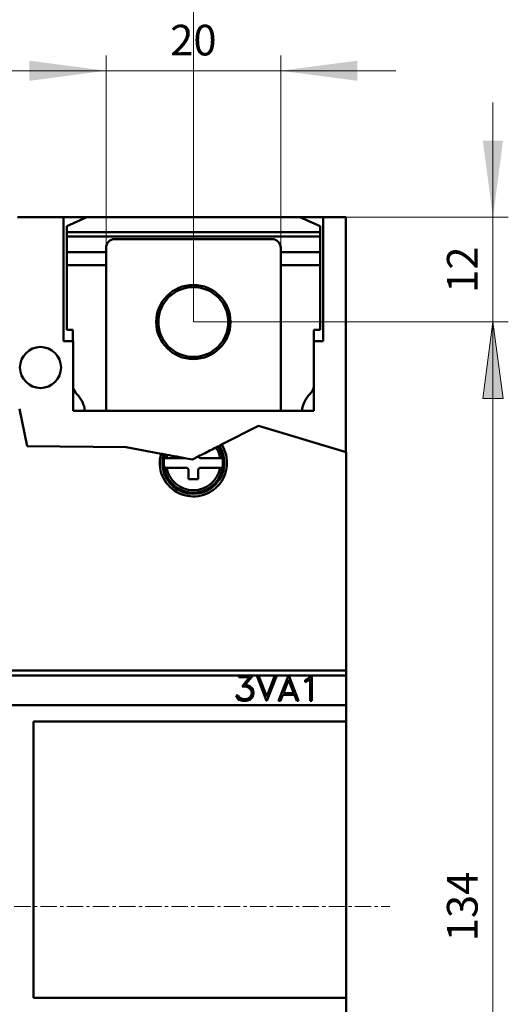
# Model space of a CAD drawing. Extents: x 0 to 841, y 0 to 594.
# Drawn here: x 227 to 283, y 372 to 484 of the extents above; entities that cross this region are included whole.
import ezdxf
from ezdxf.enums import TextEntityAlignment as Align

# ---------------------------------------------------------------- set-up
doc = ezdxf.new("R2010")
doc.units = 0
doc.header["$LTSCALE"] = 5
doc.header["$MEASUREMENT"] = 0
doc.linetypes.add('CENTER', pattern=[0.6, 0.375, -0.075, 0.075, -0.075])
doc.layers.add('10000_FRONT', color=7, linetype='CONTINUOUS')
doc.layers.add('10100_FRONT_DIM', color=7, linetype='CONTINUOUS')
doc.styles.get("Standard").update_dxf_attribs({"font": 'txt.shx'})

msp = doc.modelspace()

# ---------------------------------------------------------------- linework, layer by layer
at = {"layer": '10000_FRONT', "color": 7, "linetype": 'Continuous', "lineweight": 50}
for p, q in [((226.444166, 461.844476), (231.68918, 461.844476)), ((231.68918, 461.844476), (239.066673, 461.844476)), ((231.68918, 447.644456), (231.68918, 461.844476)), ((232.066673, 460.844453), (234.366672, 461.844453)), ((234.366672, 461.844453), (258.766674, 461.844453)), ((239.066673, 461.844453), (239.066673, 461.844476)), ((254.066673, 461.844476), (264.016674, 461.844476)), ((254.066673, 461.844453), (254.066673, 461.844476)), ((261.066673, 460.844453), (258.766674, 461.844453)), ((261.444168, 447.644456), (261.444168, 461.844476)), ((264.016674, 434.950353), (264.016674, 461.844476)), ((232.066673, 460.144456), (232.066673, 460.844453)), ((261.066673, 460.144456), (261.066673, 460.844453)), ((232.066673, 460.144456), (261.066673, 460.144456)), ((232.066673, 459.644456), (232.066673, 460.144456)), ((232.066673, 459.644456), (261.066673, 459.644456)), ((232.066673, 457.844453), (232.066673, 459.644456)), ((261.066673, 459.644456), (261.066673, 460.144456)), ((261.066673, 457.844453), (261.066673, 459.644456)), ((236.566673, 439.644452), (236.566673, 458.344453)), ((237.566673, 459.344453), (255.566673, 459.344453)), ((256.566673, 439.644452), (256.566673, 458.344453)), ((232.066673, 457.844453), (236.566673, 457.844453)), ((232.066673, 456.344453), (232.066673, 457.844453)), ((256.566673, 457.844453), (261.066673, 457.844453)), ((261.066673, 456.344453), (261.066673, 457.844453)), ((232.066673, 456.344453), (236.566673, 456.344453)), ((232.066673, 448.944451), (232.066673, 456.344453)), ((256.566673, 456.344453), (261.066673, 456.344453)), ((261.066673, 448.944451), (261.066673, 456.344453)), ((232.066673, 448.944451), (232.766674, 448.944451)), ((232.766674, 447.644456), (232.766674, 448.944451)), ((260.366672, 448.944451), (261.066673, 448.944451)), ((260.366672, 447.644456), (260.366672, 448.944451)), ((231.68918, 447.644456), (232.789173, 447.644456)), ((232.789173, 439.644452), (232.789173, 447.644456)), ((260.344173, 447.644456), (261.444168, 447.644456)), ((260.344173, 439.644452), (260.344173, 447.644456)), ((227.552465, 435.595845), (226.653716, 439.873101)), ((232.789173, 439.644452), (260.344173, 439.644452)), ((249.797516, 435.788991), (254.02713, 437.947213)), ((264.066673, 434.935353), (254.02713, 437.947213)), ((249.394256, 435.583223), (249.52874, 435.651845)), ((249.52874, 435.651845), (249.529434, 435.6522)), ((249.529434, 435.6522), (249.531456, 435.653234)), ((249.531456, 435.653234), (249.534713, 435.654893)), ((249.534713, 435.654893), (249.539116, 435.65714)), ((249.539116, 435.65714), (249.544571, 435.659925)), ((249.544571, 435.659925), (249.551021, 435.663217)), ((249.551021, 435.663217), (249.558887, 435.66723)), ((249.558887, 435.66723), (249.568142, 435.671952)), ((249.568142, 435.671952), (249.578521, 435.677247)), ((249.578521, 435.677247), (249.589771, 435.682988)), ((249.589771, 435.682988), (249.601639, 435.689042)), ((249.601639, 435.689042), (249.614074, 435.69539)), ((249.614074, 435.69539), (249.627884, 435.702436)), ((249.627884, 435.702436), (249.642849, 435.710073)), ((249.642849, 435.710073), (249.658592, 435.718106)), ((249.658592, 435.718106), (249.674736, 435.726342)), ((249.674736, 435.726342), (249.690895, 435.734586)), ((249.690895, 435.734586), (249.707275, 435.742944)), ((249.707275, 435.742944), (249.724769, 435.751874)), ((249.724769, 435.751874), (249.742988, 435.761167)), ((249.742988, 435.761167), (249.761478, 435.770604)), ((249.761478, 435.770604), (249.779804, 435.779954)), ((249.779804, 435.779954), (249.797516, 435.788991)), ((238.854576, 435.486352), (227.552465, 435.595845)), ((242.862547, 434.744889), (238.854576, 435.486352)), ((242.886305, 434.740495), (242.862547, 434.744889)), ((242.910904, 434.735944), (242.886305, 434.740495)), ((242.93547, 434.731401), (242.910904, 434.735944)), ((242.959133, 434.727021), (242.93547, 434.731401)), ((242.981106, 434.722959), (242.959133, 434.727021)), ((243.002706, 434.718961), (242.981106, 434.722959)), ((243.024112, 434.715001), (243.002706, 434.718961)), ((243.04458, 434.711213), (243.024112, 434.715001)), ((243.063366, 434.707738), (243.04458, 434.711213)), ((243.080003, 434.704663), (243.063366, 434.707738)), ((243.095689, 434.70176), (243.080003, 434.704663)), ((243.110248, 434.699067), (243.095689, 434.70176)), ((243.123178, 434.696675), (243.110248, 434.699067)), ((243.133978, 434.694677), (243.123178, 434.696675)), ((243.142519, 434.693097), (243.133978, 434.694677)), ((243.149435, 434.691816), (243.142519, 434.693097)), ((243.154596, 434.690862), (243.149435, 434.691816)), ((243.157823, 434.690267), (243.154596, 434.690862)), ((243.158937, 434.690061), (243.157823, 434.690267)), ((243.307228, 434.662625), (243.158937, 434.690061)), ((243.308883, 434.66232), (243.307226, 434.662625)), ((243.312151, 434.661714), (243.308883, 434.66232)), ((243.317102, 434.660798), (243.312151, 434.661714)), ((243.323749, 434.65957), (243.317102, 434.660798)), ((243.331886, 434.658063), (243.323749, 434.65957)), ((243.341263, 434.656331), (243.331886, 434.658063)), ((243.351753, 434.65439), (243.341263, 434.656331)), ((243.363975, 434.652127), (243.351753, 434.65439)), ((243.377941, 434.649545), (243.363975, 434.652127)), ((243.39352, 434.646661), (243.377941, 434.649545)), ((243.410545, 434.643514), (243.39352, 434.646661)), ((243.428674, 434.640157), (243.410545, 434.643514)), ((243.447511, 434.636674), (243.428674, 434.640157)), ((243.466804, 434.633104), (243.447511, 434.636674)), ((243.487667, 434.629247), (243.466804, 434.633104)), ((243.510162, 434.625085), (243.487667, 434.629247)), ((243.533991, 434.620675), (243.510162, 434.625085)), ((243.55883, 434.616079), (243.533991, 434.620675)), ((243.584236, 434.611379), (243.55883, 434.616079)), ((243.842678, 434.563569), (243.584236, 434.611379)), ((244.107456, 434.514585), (243.842678, 434.563569)), ((247.130085, 434.4279), (247.323185, 434.526429)), ((247.323185, 434.526429), (247.516624, 434.625135)), ((247.516624, 434.625135), (247.709484, 434.723542)), ((247.709484, 434.723542), (247.90094, 434.821237)), ((247.90094, 434.821237), (248.090244, 434.917833)), ((248.090244, 434.917833), (248.276588, 435.012918)), ((248.276588, 435.012918), (248.459167, 435.10608)), ((248.459167, 435.10608), (248.637237, 435.196942)), ((248.637237, 435.196942), (248.810089, 435.285146)), ((248.810089, 435.285146), (248.97707, 435.370347)), ((248.97707, 435.370347), (249.142975, 435.455003)), ((249.142975, 435.455003), (249.166004, 435.466756)), ((249.166004, 435.466756), (249.188526, 435.47825)), ((249.188526, 435.47825), (249.210136, 435.489274)), ((249.210136, 435.489274), (249.230537, 435.499684)), ((249.230537, 435.499684), (249.249462, 435.509339)), ((249.249462, 435.509339), (249.266964, 435.51827)), ((249.266964, 435.51827), (249.284042, 435.526986)), ((249.284042, 435.526986), (249.300487, 435.535379)), ((249.300487, 435.535379), (249.315937, 435.54326)), ((249.315937, 435.54326), (249.330074, 435.550473)), ((249.330074, 435.550473), (249.342746, 435.556939)), ((249.342746, 435.556939), (249.35384, 435.5626)), ((249.35384, 435.5626), (249.363361, 435.56746)), ((249.363361, 435.56746), (249.371868, 435.571801)), ((249.371868, 435.571801), (249.379253, 435.57557)), ((249.379253, 435.57557), (249.385288, 435.578645)), ((249.385288, 435.578645), (249.389782, 435.580941)), ((249.389782, 435.580941), (249.392746, 435.582452)), ((249.392746, 435.582452), (249.394252, 435.583223)), ((264.066673, 365.020179), (264.066673, 434.935353)), ((243.211454, 434.245153), (243.213159, 434.245153)), ((243.213159, 434.245153), (243.216524, 434.245153)), ((243.216524, 434.245153), (243.221622, 434.245153)), ((243.221622, 434.245153), (243.228464, 434.245153)), ((243.228464, 434.245153), (243.236833, 434.245153)), ((243.236833, 434.245153), (243.246469, 434.245153)), ((243.246469, 434.245153), (243.257259, 434.245153)), ((243.257259, 434.245153), (243.269842, 434.245153)), ((243.269842, 434.245153), (243.284206, 434.245153)), ((243.284206, 434.245153), (243.300216, 434.245153)), ((243.300216, 434.245153), (243.317695, 434.245153)), ((243.317695, 434.245153), (243.336282, 434.245153)), ((243.336282, 434.245153), (243.355568, 434.245153)), ((243.355568, 434.245153), (243.375335, 434.245153)), ((243.375335, 434.245153), (243.39674, 434.245153)), ((243.39674, 434.245153), (243.41979, 434.245153)), ((243.41979, 434.245153), (243.444177, 434.245153)), ((243.444177, 434.245153), (243.469579, 434.245153)), ((243.469579, 434.245153), (243.495533, 434.245153)), ((243.495533, 434.245153), (243.763054, 434.245153)), ((243.763054, 434.245153), (244.042598, 434.245153)), ((244.042598, 434.245153), (244.333614, 434.245153)), ((244.384186, 434.463391), (244.107456, 434.514585)), ((244.333614, 434.245153), (244.633781, 434.245153)), ((244.670635, 434.410398), (244.384186, 434.463391)), ((244.633781, 434.245153), (244.940578, 434.245153)), ((244.964393, 434.356053), (244.670635, 434.410398)), ((244.940578, 434.245153), (245.251472, 434.245153)), ((245.262947, 434.300824), (244.964393, 434.356053)), ((245.251472, 434.245153), (245.563877, 434.245153)), ((245.563877, 434.245153), (245.262947, 434.300824)), ((246.4505, 434.081132), (245.563877, 434.245153)), ((246.4505, 434.081132), (247.130085, 434.4279)), ((247.156204, 434.401677), (247.130085, 434.4279)), ((247.182213, 434.375562), (247.156204, 434.401677)), ((247.208111, 434.349561), (247.182213, 434.375562)), ((247.233951, 434.323621), (247.208111, 434.349561)), ((247.259895, 434.297574), (247.233951, 434.323621)), ((247.285946, 434.271417), (247.259895, 434.297574)), ((247.312107, 434.245153), (247.285946, 434.271417)), ((247.312107, 434.245153), (249.921894, 434.245153)), ((243.211454, 433.145154), (243.213159, 433.145154)), ((243.213159, 433.145154), (243.216524, 433.145154)), ((243.216524, 433.145154), (243.221622, 433.145154)), ((243.221622, 433.145154), (243.228464, 433.145154)), ((243.228464, 433.145154), (243.236833, 433.145154)), ((243.236833, 433.145154), (243.246469, 433.145154)), ((243.246469, 433.145154), (243.257259, 433.145154)), ((243.257259, 433.145154), (243.269842, 433.145154)), ((243.269842, 433.145154), (243.284206, 433.145154)), ((243.284206, 433.145154), (243.300216, 433.145154)), ((243.300216, 433.145154), (243.317695, 433.145154)), ((243.317695, 433.145154), (243.336282, 433.145154)), ((243.336282, 433.145154), (243.355568, 433.145154)), ((243.355568, 433.145154), (243.375335, 433.145154)), ((243.375335, 433.145154), (243.39674, 433.145154)), ((243.39674, 433.145154), (243.41979, 433.145154)), ((243.41979, 433.145154), (243.444177, 433.145154)), ((243.444177, 433.145154), (243.469579, 433.145154)), ((243.469579, 433.145154), (243.495533, 433.145154)), ((243.495533, 433.145154), (243.684856, 433.145154)), ((243.684856, 433.145154), (243.879768, 433.145154)), ((243.879768, 433.145154), (244.081138, 433.145154)), ((244.081138, 433.145154), (244.288162, 433.145154)), ((244.288162, 433.145154), (244.500015, 433.145154)), ((244.500015, 433.145154), (244.715801, 433.145154)), ((244.715801, 433.145154), (244.934589, 433.145154)), ((244.934589, 433.145154), (245.155472, 433.145154)), ((245.155472, 433.145154), (245.377563, 433.145154)), ((245.377563, 433.145154), (245.599838, 433.145154)), ((245.599838, 433.145154), (245.821239, 433.145154)), ((245.849308, 433.116971), (245.821239, 433.145154)), ((245.877254, 433.088914), (245.849308, 433.116971)), ((245.905075, 433.060987), (245.877254, 433.088914)), ((245.9328, 433.033147), (245.905075, 433.060987)), ((245.960632, 433.005204), (245.9328, 433.033147)), ((245.98859, 432.977136), (245.960632, 433.005204)), ((246.016674, 432.948941), (245.98859, 432.977136)), ((246.016674, 431.821363), (246.016674, 432.948941)), ((247.116672, 432.948941), (247.144756, 432.977136)), ((247.116672, 431.821351), (247.116672, 432.948941)), ((247.144756, 432.977136), (247.172714, 433.005204)), ((247.172714, 433.005204), (247.200546, 433.033147)), ((247.200546, 433.033147), (247.228271, 433.060987)), ((247.228271, 433.060987), (247.256092, 433.088914)), ((247.256092, 433.088914), (247.284038, 433.116971)), ((247.284038, 433.116971), (247.312107, 433.145154)), ((247.312107, 433.145154), (247.533508, 433.145154)), ((247.533508, 433.145154), (247.755783, 433.145154)), ((247.755783, 433.145154), (247.977874, 433.145154)), ((247.977874, 433.145154), (248.198757, 433.145154)), ((248.198757, 433.145154), (248.417545, 433.145154)), ((248.417545, 433.145154), (248.633331, 433.145154)), ((248.633331, 433.145154), (248.845184, 433.145154)), ((248.845184, 433.145154), (249.052208, 433.145154)), ((249.052208, 433.145154), (249.253578, 433.145154)), ((249.253578, 433.145154), (249.44849, 433.145154)), ((249.44849, 433.145154), (249.637813, 433.145154)), ((249.637813, 433.145154), (249.663768, 433.145154)), ((249.663768, 433.145154), (249.689167, 433.145154)), ((249.689167, 433.145154), (249.713558, 433.145154)), ((249.713558, 433.145154), (249.736606, 433.145154)), ((249.736606, 433.145154), (249.758011, 433.145154)), ((249.758011, 433.145154), (249.777778, 433.145154)), ((249.777778, 433.145154), (249.797065, 433.145154)), ((249.797065, 433.145154), (249.815651, 433.145154)), ((249.815651, 433.145154), (249.83313, 433.145154)), ((249.83313, 433.145154), (249.84914, 433.145154)), ((249.84914, 433.145154), (249.863502, 433.145154)), ((249.863502, 433.145154), (249.876087, 433.145154)), ((249.876087, 433.145154), (249.886879, 433.145154)), ((249.886879, 433.145154), (249.896511, 433.145154)), ((249.896511, 433.145154), (249.90488, 433.145154)), ((249.90488, 433.145154), (249.911724, 433.145154)), ((249.911724, 433.145154), (249.916824, 433.145154)), ((249.916824, 433.145154), (249.920185, 433.145154)), ((249.920185, 433.145154), (249.921894, 433.145154)), ((246.016674, 431.821351), (246.177234, 431.821351)), ((246.177234, 431.821351), (246.335384, 431.821351)), ((246.335384, 431.821351), (246.490482, 431.821351)), ((246.490482, 431.821351), (246.642864, 431.821351)), ((246.642864, 431.821351), (246.797962, 431.821351)), ((246.797962, 431.821351), (246.956112, 431.821351)), ((246.956112, 431.821351), (247.116672, 431.821351)), ((159.066673, 409.890103), (264.066673, 409.890103)), ((178.066673, 409.889991), (264.066673, 409.889991)), ((178.066673, 409.337011), (251.760769, 409.337011)), ((251.760769, 409.338952), (253.376236, 409.338952)), ((251.760769, 409.143455), (251.760769, 409.338952)), ((251.760769, 409.333003), (253.371544, 409.333003)), ((251.760769, 409.143455), (252.991508, 409.143455)), ((252.141666, 408.046392), (252.991508, 409.143455)), ((252.146396, 408.046392), (252.991508, 409.137479)), ((252.514908, 408.246253), (253.374702, 409.337011)), ((252.991508, 409.137479), (252.991508, 409.143455)), ((253.376236, 409.338953), (253.374702, 409.337008)), ((253.374702, 409.337011), (253.827675, 409.337011)), ((253.827674, 409.337015), (253.82693, 409.338956)), ((253.826931, 409.338952), (254.031734, 409.338952)), ((254.950485, 406.406469), (253.827675, 409.337011)), ((253.829212, 409.333003), (254.031734, 409.333003)), ((254.032493, 409.337014), (254.031734, 409.338959)), ((254.031734, 409.333003), (254.031734, 409.338952)), ((254.971538, 406.92345), (254.031734, 409.333003)), ((254.971538, 406.929691), (254.032493, 409.337011)), ((254.032493, 409.337011), (255.912498, 409.337011)), ((254.971538, 406.929691), (255.912498, 409.337011)), ((254.971538, 406.92345), (255.913257, 409.333003)), ((254.992595, 406.406469), (256.115406, 409.337011)), ((255.913257, 409.338948), (255.912498, 409.337007)), ((255.913257, 409.338952), (256.11615, 409.338952)), ((255.913257, 409.333003), (255.913257, 409.338952)), ((255.913257, 409.333003), (256.113868, 409.333003)), ((256.11615, 409.338954), (256.115406, 409.337013)), ((256.115406, 409.337011), (257.442741, 409.337011)), ((256.319931, 406.406469), (257.442741, 409.337011)), ((256.322345, 406.406469), (257.443485, 409.333003)), ((256.869266, 407.300178), (257.464538, 408.825334)), ((257.443485, 409.338952), (257.442741, 409.337011)), ((257.443485, 409.338952), (257.485595, 409.338952)), ((257.443485, 409.333003), (257.443485, 409.338952)), ((257.443485, 409.333003), (257.485595, 409.333003)), ((258.059814, 407.300178), (257.464538, 408.825334)), ((257.486339, 409.337013), (257.485595, 409.338953)), ((257.485595, 409.333003), (257.485595, 409.338952)), ((258.606735, 406.406469), (257.485595, 409.333003)), ((258.60915, 406.406469), (257.486339, 409.337011)), ((257.486339, 409.337011), (260.073871, 409.337011)), ((259.371837, 408.780385), (259.658947, 408.925264)), ((259.371837, 408.774366), (259.658947, 408.919263)), ((259.371837, 408.574412), (259.371837, 408.780385)), ((259.371837, 408.574412), (259.697227, 408.734565)), ((259.658947, 408.925264), (260.073871, 409.337011)), ((259.658947, 408.919263), (260.075828, 409.333003)), ((259.658947, 408.919263), (259.658947, 408.925264)), ((259.697227, 408.734565), (259.921173, 408.959739)), ((259.921173, 406.406469), (259.921173, 408.959739)), ((260.075828, 409.338952), (260.073871, 409.337011)), ((260.075828, 409.338952), (260.117172, 409.338952)), ((260.075828, 409.333003), (260.075828, 409.338952)), ((260.075828, 409.333003), (260.117172, 409.333003)), ((260.117172, 406.406469), (260.117172, 409.338952)), ((260.117172, 409.337011), (264.066673, 409.337011)), ((252.141666, 408.046392), (252.612526, 408.046392)), ((252.514908, 408.246253), (252.620182, 408.246253)), ((252.514908, 408.240171), (252.514908, 408.246253)), ((252.514908, 408.240171), (252.620182, 408.240171)), ((252.874752, 407.956933), (252.612526, 408.046392)), ((253.04319, 408.105304), (252.620182, 408.246253)), ((252.620182, 408.240171), (252.620182, 408.246253)), ((253.04319, 408.099202), (252.620182, 408.240171)), ((253.058502, 407.836492), (252.874752, 407.956933)), ((253.330299, 407.819472), (253.04319, 408.105304)), ((253.04319, 408.099202), (253.04319, 408.105304)), ((253.330299, 407.813338), (253.04319, 408.099202)), ((253.180999, 407.651029), (253.058502, 407.836492)), ((253.270961, 407.389199), (253.180999, 407.651029)), ((253.470024, 407.397927), (253.330299, 407.819472)), ((253.330299, 407.813338), (253.330299, 407.819472)), ((253.470024, 407.391742), (253.330299, 407.813338)), ((251.628696, 406.689681), (251.467914, 407.012603)), ((251.467914, 407.012603), (251.674633, 407.012603)), ((251.471019, 407.006372), (251.674633, 407.006372)), ((251.777992, 406.545674), (251.628696, 406.689681)), ((251.768425, 406.821468), (251.674633, 407.012603)), ((251.674633, 407.006372), (251.674633, 407.012603)), ((251.768425, 406.815213), (251.674633, 407.006372)), ((252.212486, 406.601968), (251.768425, 406.821468)), ((251.768425, 406.815213), (251.768425, 406.821468)), ((252.212486, 406.595687), (251.768425, 406.815213)), ((252.201, 406.406469), (251.777992, 406.545674)), ((252.201, 406.406469), (252.620182, 406.406469)), ((252.212486, 406.601968), (252.612526, 406.601968)), ((252.212486, 406.595687), (252.212486, 406.601968)), ((252.212486, 406.595687), (252.612526, 406.595687)), ((252.612526, 406.601968), (252.874752, 406.693608)), ((252.612526, 406.595687), (252.874752, 406.687337)), ((252.612526, 406.595687), (252.612526, 406.601968)), ((252.620182, 406.406469), (253.04319, 406.54742)), ((252.874752, 406.693608), (253.058502, 406.81405)), ((252.874752, 406.687337), (253.058502, 406.807794)), ((252.874752, 406.687337), (252.874752, 406.693608)), ((253.04319, 406.54742), (253.330299, 406.831504)), ((253.058502, 406.81405), (253.180999, 406.997329)), ((253.058502, 406.807794), (253.180999, 406.991096)), ((253.058502, 406.807794), (253.058502, 406.81405)), ((253.180999, 406.997329), (253.270961, 407.26134)), ((253.180999, 406.991096), (253.270961, 407.255139)), ((253.180999, 406.991096), (253.180999, 406.997329)), ((253.270961, 407.255139), (253.270961, 407.389199)), ((253.330299, 406.831504), (253.470024, 407.253049)), ((253.470024, 407.253049), (253.470024, 407.397927)), ((254.950485, 406.406469), (254.992595, 406.406469)), ((254.971538, 406.92345), (254.971538, 406.929691)), ((256.319931, 406.406469), (256.524734, 406.406469)), ((256.524734, 406.406469), (256.794616, 407.10468)), ((256.794616, 407.10468), (258.13446, 407.10468)), ((256.869266, 407.300178), (258.059814, 407.300178)), ((256.869266, 407.293981), (256.869266, 407.300178)), ((256.869266, 407.293981), (258.059814, 407.293981)), ((258.059814, 407.293981), (258.059814, 407.300178)), ((258.406257, 406.406469), (258.13446, 407.10468)), ((258.406257, 406.406469), (258.60915, 406.406469)), ((259.921173, 406.406469), (260.117172, 406.406469)), ((178.066673, 405.90573), (264.066673, 405.90573)), ((228.266674, 404.051871), (264.066673, 404.051871)), ((228.266674, 372.373235), (228.266674, 404.051871)), ((228.266674, 372.373235), (264.066673, 372.373235))]:
    msp.add_line(p, q, dxfattribs=at)
at = {"layer": '10000_FRONT', "color": 7, "linetype": 'CENTER', "lineweight": 13}
msp.add_line((154.066673, 382.844453), (269.066673, 382.844453), dxfattribs=at)
at = {"layer": '10000_FRONT', "color": 7, "linetype": 'Continuous', "lineweight": 50}
for centre, radius in [((246.566673, 449.844453), 4.25), ((246.566673, 449.844453), 3.999997), ((229.066673, 444.628753), 2.35)]:
    msp.add_circle(centre, radius, dxfattribs=at)
for centre, radius, start, end in [((237.566673, 458.344453), 1, 90, 180), ((255.566673, 458.344453), 1, 0, 90), ((234.266673, 442.648995), 1.5, 189.93634, 225.920757), ((231.066673, 439.344453), 3.1, 5.553431, 45.920806), ((262.066673, 439.344453), 3.1, 134.079194, 174.446569), ((258.866673, 442.648995), 1.5, 314.079243, 350.06366), ((246.566673, 433.695153), 3.85, 164.177457, 32.946386), ((246.566673, 433.695153), 3.55, 163.724537, 33.44809), ((246.566673, 433.695153), 3.4, 163.468004, 33.732364), ((246.566673, 433.695153), 3.12, 162.922671, 169.846734), ((246.566673, 433.695153), 3.12, 10.153266, 34.336654), ((246.566673, 433.695153), 3.12, 190.153252, 349.846748)]:
    msp.add_arc(centre, radius, start, end, dxfattribs=at)
at = {"layer": '10100_FRONT_DIM', "color": 7, "linetype": 'Continuous', "lineweight": 13}
for p, q in [((246.566673, 492.688906), (246.566673, 449.844453)), ((236.566673, 449.844453), (236.566673, 480.400013)), ((256.566673, 480.400013), (256.566673, 449.844453)), ((269.733343, 478.644457), (223.400003, 478.644457)), ((280.866677, 475.011123), (280.866677, 436.677783)), ((282.622233, 461.844453), (246.566673, 461.844453)), ((282.622233, 449.844453), (246.566673, 449.844453)), ((246.566673, 449.844453), (282.622233, 449.844453)), ((279.711061, 441.066673), (280.866677, 449.844453)), ((280.866677, 315.844453), (280.866677, 449.844453)), ((282.022294, 441.066673), (280.866677, 449.844453)), ((279.711061, 441.066673), (282.022294, 441.066673))]:
    msp.add_line(p, q, dxfattribs=at)
for points in [[(227.788893, 477.488841), (236.566673, 478.644457), (227.788893, 479.800074), (236.566673, 478.644457)], [(265.344453, 479.800074), (256.566673, 478.644457), (265.344453, 477.488841), (256.566673, 478.644457)], [(279.711061, 470.622233), (280.866677, 461.844453), (282.022294, 470.622233), (280.866677, 461.844453)], [(282.022294, 441.066673), (280.866677, 449.844453), (279.711061, 441.066673), (280.866677, 449.844453)]]:
    msp.add_solid(points, dxfattribs=at)

# ---------------------------------------------------------------- texts
msp.add_text('20', height=3.511112, dxfattribs=at).set_placement((246.566673, 480.400013), align=Align.CENTER)
for s, p in [('12', (279.111121, 455.844453)), ('134', (279.111121, 382.844453))]:
    msp.add_text(s, height=3.511112, rotation=90, dxfattribs=at).set_placement(p, align=Align.CENTER)

doc.saveas('drawing.dxf')
